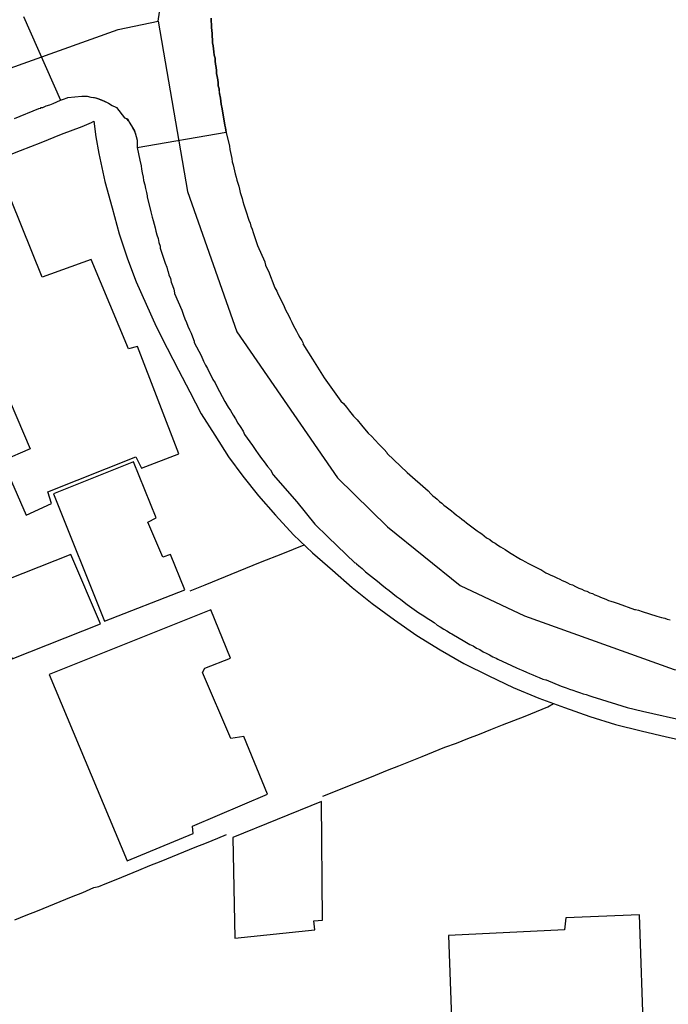
# Model space of a CAD drawing. Units: millimetres. Extents: x 173492 to 175908, y 1665949 to 1668726.
# Drawn here: x 175072 to 175126, y 1666394 to 1666475 of the extents above; entities that cross this region are included whole.
import ezdxf

# ---------------------------------------------------------------- set-up
doc = ezdxf.new("R2010")
doc.units = ezdxf.units.MM
doc.header["$MEASUREMENT"] = 0
for name, color, linetype in [('V-AREA_VERDE', 3, 'Continuous'), ('V-CRUZAMENTO', 1, 'Continuous'), ('V-EDIFICACAO', 2, 'Continuous'), ('V-EIXO_DE_LOGRADOURO', 3, 'Continuous'), ('V-LOTE', 1, 'Continuous'), ('V-QUADRA', 2, 'Continuous'), ('V-TESTADA', 5, 'Continuous')]:
    doc.layers.add(name, color=color, linetype=linetype)

msp = doc.modelspace()

# ---------------------------------------------------------------- linework, layer by layer
at = {"layer": 'V-AREA_VERDE'}
msp.add_lwpolyline([(175087.69, 1666475.49), (175087.69, 1666475.24), (175087.73, 1666474.98), (175087.73, 1666474.73), (175087.75, 1666474.47), (175087.77, 1666474.22), (175087.79, 1666473.96), (175087.81, 1666473.71), (175087.81, 1666473.45), (175087.86, 1666473.2), (175087.88, 1666472.94), (175087.92, 1666472.69), (175087.96, 1666472.43), (175088.03, 1666472.18), (175088.03, 1666471.92), (175088.07, 1666471.67), (175088.11, 1666471.41), (175088.13, 1666471.16), (175088.15, 1666470.9), (175088.2, 1666470.65), (175088.24, 1666470.39), (175088.28, 1666470.14), (175088.28, 1666469.88), (175088.35, 1666469.63), (175088.37, 1666469.37), (175088.41, 1666469.12), (175088.47, 1666468.86), (175088.49, 1666468.61), (175088.54, 1666468.35), (175088.62, 1666467.97), (175088.84, 1666466.63), (175088.88, 1666466.4), (175088.94, 1666466.02), (175089.22, 1666464.89), (175089.22, 1666464.87), (175089.26, 1666464.61), (175089.3, 1666464.36), (175089.37, 1666464.1), (175089.41, 1666463.85), (175089.45, 1666463.59), (175089.51, 1666463.34), (175089.58, 1666463.08), (175089.64, 1666462.83), (175089.68, 1666462.57), (175089.77, 1666462.32), (175089.83, 1666462.06), (175089.9, 1666461.81), (175089.98, 1666461.55), (175090.05, 1666461.3), (175090.05, 1666461.3), (175090.11, 1666461.04), (175090.19, 1666460.79), (175090.28, 1666460.53), (175090.32, 1666460.28), (175090.41, 1666460.02), (175090.49, 1666459.77), (175090.58, 1666459.51), (175090.66, 1666459.26), (175090.73, 1666459), (175090.83, 1666458.75), (175090.92, 1666458.5), (175090.98, 1666458.24), (175091.09, 1666457.99), (175091.17, 1666457.73), (175091.26, 1666457.48), (175091.34, 1666457.22), (175091.43, 1666456.97), (175091.55, 1666456.63), (175092.15, 1666455.29), (175092.15, 1666455.27), (175092.21, 1666455.01), (175092.32, 1666454.75), (175092.45, 1666454.5), (175092.98, 1666453.14), (175093.13, 1666452.84), (175093.25, 1666452.59), (175093.38, 1666452.33), (175093.51, 1666452.08), (175093.64, 1666451.82), (175093.74, 1666451.57), (175093.87, 1666451.31), (175094, 1666451.06), (175094.13, 1666450.8), (175094.25, 1666450.55), (175094.38, 1666450.29), (175094.51, 1666450.04), (175094.64, 1666449.78), (175094.78, 1666449.53), (175094.91, 1666449.27), (175095.06, 1666449.02), (175095.21, 1666448.76), (175095.3, 1666448.61), (175095.34, 1666448.53), (175095.31, 1666448.49), (175096.09, 1666447.22), (175097.06, 1666445.67), (175098.46, 1666443.73), (175098.67, 1666443.54), (175098.93, 1666443.24), (175099.18, 1666442.9), (175099.5, 1666442.49), (175099.8, 1666442.18), (175100.16, 1666441.73), (175100.4, 1666441.45), (175100.72, 1666441.09), (175101.01, 1666440.79), (175101.27, 1666440.52), (175101.63, 1666440.13), (175102.03, 1666439.73), (175102.26, 1666439.48), (175102.28, 1666439.4), (175103.95, 1666437.82), (175105.69, 1666436.29), (175105.9, 1666436.06), (175106.09, 1666435.88), (175106.28, 1666435.74), (175106.43, 1666435.61), (175106.64, 1666435.42), (175106.83, 1666435.27), (175107, 1666435.12), (175107.17, 1666434.97), (175107.41, 1666434.8), (175107.62, 1666434.63), (175107.83, 1666434.46), (175108.04, 1666434.29), (175108.28, 1666434.1), (175108.47, 1666433.95), (175108.68, 1666433.8), (175108.87, 1666433.63), (175109.08, 1666433.48), (175109.32, 1666433.31), (175109.53, 1666433.14), (175109.74, 1666432.97), (175109.92, 1666432.87), (175110.13, 1666432.72), (175110.34, 1666432.57), (175110.53, 1666432.4), (175110.79, 1666432.25), (175111.02, 1666432.08), (175111.25, 1666431.95), (175111.47, 1666431.8), (175111.7, 1666431.66), (175111.87, 1666431.55), (175112.08, 1666431.42), (175112.42, 1666431.19), (175113.34, 1666430.64), (175113.52, 1666430.55), (175113.7, 1666430.44), (175114.02, 1666430.27), (175114.99, 1666429.77), (175114.99, 1666429.77), (175115.02, 1666429.77), (175115.27, 1666429.62), (175115.44, 1666429.51), (175115.65, 1666429.42), (175115.87, 1666429.3), (175116.08, 1666429.21), (175116.35, 1666429.08), (175116.61, 1666428.96), (175116.8, 1666428.87), (175117.01, 1666428.77), (175117.23, 1666428.66), (175117.44, 1666428.57), (175117.65, 1666428.49), (175117.9, 1666428.36), (175118.18, 1666428.23), (175118.42, 1666428.15), (175118.63, 1666428.02), (175118.84, 1666427.98), (175119.1, 1666427.85), (175119.31, 1666427.77), (175119.52, 1666427.68), (175119.8, 1666427.55), (175119.99, 1666427.47), (175120.2, 1666427.41), (175120.41, 1666427.3), (175120.63, 1666427.21), (175120.84, 1666427.15), (175121.11, 1666427.07), (175121.43, 1666426.96), (175122.81, 1666426.45), (175122.88, 1666426.45), (175123.13, 1666426.39), (175123.43, 1666426.28), (175124.64, 1666425.9), (175124.83, 1666425.85), (175125.04, 1666425.79), (175125.3, 1666425.73), (175125.51, 1666425.66), (175125.76, 1666425.6)], dxfattribs=at)
at = {"layer": 'V-CRUZAMENTO'}
msp.add_lwpolyline([(175072.147, 1666475.628), (175075.2, 1666468.69), (175075.45, 1666468.77), (175075.75, 1666468.88), (175075.81, 1666468.91), (175076.98, 1666469.03), (175077.41, 1666469.01), (175077.71, 1666468.94), (175078.131, 1666468.882), (175078.767, 1666468.649), (175079.19, 1666468.43), (175079.49, 1666468.26), (175079.79, 1666468.1), (175079.85, 1666468.08), (175080.51, 1666467.24), (175080.788, 1666467.109), (175080.89, 1666466.88), (175081.08, 1666466.57), (175081.354, 1666466.138), (175081.48, 1666465.68), (175081.55, 1666465.38), (175081.57, 1666465.04), (175081.57, 1666464.76), (175088.937, 1666466.041), (175088.88, 1666466.4), (175088.84, 1666466.63), (175088.62, 1666467.97), (175088.54, 1666468.35), (175088.49, 1666468.61), (175088.47, 1666468.86), (175088.379, 1666469.255), (175088.35, 1666469.63), (175088.28, 1666469.88), (175088.28, 1666470.14), (175088.24, 1666470.39), (175088.2, 1666470.65), (175088.15, 1666470.9), (175088.13, 1666471.16), (175088.11, 1666471.41), (175088.07, 1666471.67), (175088.03, 1666471.92), (175088.03, 1666472.18), (175087.96, 1666472.43), (175087.92, 1666472.69), (175087.88, 1666472.94), (175087.86, 1666473.2), (175087.81, 1666473.45), (175087.81, 1666473.71), (175087.79, 1666473.96), (175087.77, 1666474.22), (175087.75, 1666474.47), (175087.73, 1666474.73), (175087.73, 1666474.98), (175087.69, 1666475.24), (175087.69, 1666475.49)], dxfattribs=at)
at = {"layer": 'V-EDIFICACAO'}
for points in [[(175058.84, 1666455.58), (175063.688, 1666443.86), (175069.91, 1666446.281), (175069.91, 1666446.281), (175072.7, 1666439.77), (175070.41, 1666438.78), (175072.348, 1666434.284), (175074.464, 1666435.237), (175074.159, 1666436.223), (175081.45, 1666439.127), (175081.911, 1666438.169), (175085.012, 1666439.377), (175081.601, 1666448.278), (175080.845, 1666448.083), (175077.74, 1666455.48), (175073.7, 1666454.02), (175071.13, 1666460.41), (175058.84, 1666455.58)], [(175081.264, 1666438.692), (175074.62, 1666436.06), (175078.867, 1666425.48), (175085.503, 1666428.078), (175084.339, 1666431.01), (175083.691, 1666430.787), (175082.458, 1666433.703), (175083.149, 1666434.063), (175081.264, 1666438.692)], [(175065.28, 1666426.77), (175066.903, 1666422.644), (175070.442, 1666424.067), (175071.202, 1666422.379), (175078.52, 1666425.279), (175076.05, 1666431.03), (175065.28, 1666426.77)], [(175074.28, 1666421.08), (175080.73, 1666405.62), (175086.2, 1666407.87), (175086.14, 1666408.5), (175092.37, 1666411.14), (175090.42, 1666415.92), (175089.32, 1666415.77), (175086.99, 1666421.23), (175087.17, 1666421.59), (175089.31, 1666422.43), (175087.66, 1666426.42), (175074.28, 1666421.08)], [(175089.49, 1666407.55), (175089.67, 1666399.2), (175096.304, 1666399.891), (175096.22, 1666400.64), (175096.939, 1666400.685), (175096.844, 1666410.526), (175089.49, 1666407.55)], [(175107.38, 1666399.43), (175107.72, 1666390.25), (175110.02, 1666390.1), (175110.25, 1666387.85), (175116.44, 1666388.12), (175116.43, 1666391.67), (175117.87, 1666391.7), (175118.05, 1666390.28), (175122.78, 1666390.4), (175123.56, 1666390.7), (175123.2, 1666401.13), (175117.11, 1666400.89), (175117, 1666399.88), (175107.38, 1666399.43)]]:
    msp.add_lwpolyline(points, close=True, dxfattribs=at)
at = {"layer": 'V-EIXO_DE_LOGRADOURO'}
for points in [[(174983.17, 1666437.8), (175003.98, 1666445.26), (175019.79, 1666450.88), (175035.6, 1666457.38), (175051.79, 1666463.78), (175067.98, 1666470.28), (175080, 1666474.55), (175083.3, 1666475.23), (175084.56, 1666483.66), (175085.43, 1666491.22), (175090.5, 1666504.02), (175092.55, 1666507.42)], [(175083.3, 1666475.23), (175085.75, 1666461.12), (175089.82, 1666449.49), (175098.16, 1666437.37), (175102.33, 1666433.3), (175108.34, 1666428.45), (175113.68, 1666425.93), (175126.09, 1666421.47), (175137.53, 1666419.43), (175148.49, 1666420.88), (175157.61, 1666423.5), (175164.39, 1666425.92), (175175.64, 1666431.35), (175198.91, 1666441.73), (175226.16, 1666453.16), (175241.09, 1666459.36), (175255.83, 1666465.56)]]:
    msp.add_lwpolyline(points, dxfattribs=at)
at = {"layer": 'V-LOTE'}
for points in [[(175070.19, 1666463.85), (175071.89, 1666464.52), (175073.59, 1666465.19), (175075.29, 1666465.86), (175076.99, 1666466.51), (175077.77, 1666466.85), (175077.98, 1666466.94), (175078.15, 1666465.65), (175078.38, 1666464.26), (175078.88, 1666461.95), (175079.48, 1666459.76), (175080.08, 1666457.6), (175080.77, 1666455.53), (175081.49, 1666453.63), (175082.31, 1666451.78), (175083.13, 1666449.93), (175084.04, 1666448.12), (175084.98, 1666446.31), (175085.92, 1666444.5), (175086.88, 1666442.67), (175088, 1666440.9), (175089.14, 1666439.12), (175090.33, 1666437.51), (175091.62, 1666435.88), (175093.02, 1666434.27), (175094.53, 1666432.66), (175096.11, 1666431.15), (175097.75, 1666429.71), (175099.39, 1666428.27), (175101.06, 1666426.95), (175102.9, 1666425.61), (175104.76, 1666424.31), (175106.68, 1666423.1), (175108.65, 1666421.99), (175110.71, 1666420.96), (175112.74, 1666419.99), (175114.86, 1666419.11), (175116.98, 1666418.32), (175119.1, 1666417.59), (175121.22, 1666416.93), (175123.34, 1666416.39), (175125.46, 1666415.89), (175127.58, 1666415.44)], [(175085.95, 1666428), (175087.21, 1666428.49), (175089.96, 1666429.63), (175091.79, 1666430.38), (175093.63, 1666431.1), (175095.41, 1666431.82)], [(175115.6, 1666418.39), (175116.07, 1666418.66)], [(175096.97, 1666410.99), (175098.27, 1666411.5), (175099.3, 1666411.91), (175100.31, 1666412.3), (175101.32, 1666412.72), (175102.31, 1666413.14), (175103.27, 1666413.5), (175104.23, 1666413.89), (175105.18, 1666414.27), (175106.13, 1666414.65), (175107.08, 1666415.03), (175108.04, 1666415.36), (175108.99, 1666415.76), (175109.94, 1666416.12), (175110.89, 1666416.51), (175111.84, 1666416.9), (175112.78, 1666417.25), (175113.72, 1666417.61), (175114.66, 1666418), (175115.6, 1666418.39)], [(175071.43, 1666400.72), (175072.37, 1666401.1), (175073.31, 1666401.48), (175074.25, 1666401.86), (175075.19, 1666402.24), (175076.13, 1666402.62), (175077.07, 1666403), (175077.97, 1666403.4), (175078.38, 1666403.48), (175078.9, 1666403.71), (175079.83, 1666404.08), (175080.76, 1666404.46), (175081.69, 1666404.84), (175082.62, 1666405.22), (175083.55, 1666405.6), (175084.48, 1666405.98), (175085.42, 1666406.36), (175086.36, 1666406.74), (175087.3, 1666407.12), (175088.24, 1666407.5), (175088.97, 1666407.8)]]:
    msp.add_lwpolyline(points, dxfattribs=at)
at = {"layer": 'V-QUADRA'}
for points in [[(175087.69, 1666475.49), (175087.69, 1666475.24), (175087.73, 1666474.98), (175087.73, 1666474.73), (175087.75, 1666474.47), (175087.77, 1666474.22), (175087.79, 1666473.96), (175087.81, 1666473.71), (175087.81, 1666473.45), (175087.86, 1666473.2), (175087.88, 1666472.94), (175087.92, 1666472.69), (175087.96, 1666472.43), (175088.03, 1666472.18), (175088.03, 1666471.92), (175088.07, 1666471.67), (175088.11, 1666471.41), (175088.13, 1666471.16), (175088.15, 1666470.9), (175088.2, 1666470.65), (175088.24, 1666470.39), (175088.28, 1666470.14), (175088.28, 1666469.88), (175088.35, 1666469.63), (175088.37, 1666469.37), (175088.41, 1666469.12), (175088.47, 1666468.86), (175088.49, 1666468.61), (175088.54, 1666468.35), (175088.62, 1666467.97), (175088.84, 1666466.63), (175088.88, 1666466.4), (175088.94, 1666466.02), (175089.22, 1666464.89), (175089.22, 1666464.87), (175089.26, 1666464.61), (175089.3, 1666464.36), (175089.37, 1666464.1), (175089.41, 1666463.85), (175089.45, 1666463.59), (175089.51, 1666463.34), (175089.58, 1666463.08), (175089.64, 1666462.83), (175089.68, 1666462.57), (175089.77, 1666462.32), (175089.83, 1666462.06), (175089.9, 1666461.81), (175089.98, 1666461.55), (175090.05, 1666461.3), (175090.05, 1666461.3), (175090.11, 1666461.04), (175090.19, 1666460.79), (175090.28, 1666460.53), (175090.32, 1666460.28), (175090.41, 1666460.02), (175090.49, 1666459.77), (175090.58, 1666459.51), (175090.66, 1666459.26), (175090.73, 1666459), (175090.83, 1666458.75), (175090.92, 1666458.5), (175090.98, 1666458.24), (175091.09, 1666457.99), (175091.17, 1666457.73), (175091.26, 1666457.48), (175091.34, 1666457.22), (175091.43, 1666456.97), (175091.55, 1666456.63), (175092.15, 1666455.29), (175092.15, 1666455.27), (175092.21, 1666455.01), (175092.32, 1666454.75), (175092.45, 1666454.5), (175092.98, 1666453.14), (175093.13, 1666452.84), (175093.25, 1666452.59), (175093.38, 1666452.33), (175093.51, 1666452.08), (175093.64, 1666451.82), (175093.74, 1666451.57), (175093.87, 1666451.31), (175094, 1666451.06), (175094.13, 1666450.8), (175094.25, 1666450.55), (175094.38, 1666450.29), (175094.51, 1666450.04), (175094.64, 1666449.78), (175094.78, 1666449.53), (175094.91, 1666449.27), (175095.06, 1666449.02), (175095.21, 1666448.76), (175095.3, 1666448.61), (175095.34, 1666448.53), (175095.31, 1666448.49), (175096.09, 1666447.22), (175097.06, 1666445.67), (175098.46, 1666443.73), (175098.67, 1666443.54), (175098.93, 1666443.24), (175099.18, 1666442.9), (175099.5, 1666442.49), (175099.8, 1666442.18), (175100.16, 1666441.73), (175100.4, 1666441.45), (175100.72, 1666441.09), (175101.01, 1666440.79), (175101.27, 1666440.52), (175101.63, 1666440.13), (175102.03, 1666439.73), (175102.26, 1666439.48), (175102.28, 1666439.4), (175103.95, 1666437.82), (175105.69, 1666436.29), (175105.9, 1666436.06), (175106.09, 1666435.88), (175106.28, 1666435.74), (175106.43, 1666435.61), (175106.64, 1666435.42), (175106.83, 1666435.27), (175107, 1666435.12), (175107.17, 1666434.97), (175107.41, 1666434.8), (175107.62, 1666434.63), (175107.83, 1666434.46), (175108.04, 1666434.29), (175108.28, 1666434.1), (175108.47, 1666433.95), (175108.68, 1666433.8), (175108.87, 1666433.63), (175109.08, 1666433.48), (175109.32, 1666433.31), (175109.53, 1666433.14), (175109.74, 1666432.97), (175109.92, 1666432.87), (175110.13, 1666432.72), (175110.34, 1666432.57), (175110.53, 1666432.4), (175110.79, 1666432.25), (175111.02, 1666432.08), (175111.25, 1666431.95), (175111.47, 1666431.8), (175111.7, 1666431.66), (175111.87, 1666431.55), (175112.08, 1666431.42), (175112.42, 1666431.19), (175113.34, 1666430.64), (175113.52, 1666430.55), (175113.7, 1666430.44), (175114.02, 1666430.27), (175114.99, 1666429.77), (175114.99, 1666429.77), (175115.02, 1666429.77), (175115.27, 1666429.62), (175115.44, 1666429.51), (175115.65, 1666429.42), (175115.87, 1666429.3), (175116.08, 1666429.21), (175116.35, 1666429.08), (175116.61, 1666428.96), (175116.8, 1666428.87), (175117.01, 1666428.77), (175117.23, 1666428.66), (175117.44, 1666428.57), (175117.65, 1666428.49), (175117.9, 1666428.36), (175118.18, 1666428.23), (175118.42, 1666428.15), (175118.63, 1666428.02), (175118.84, 1666427.98), (175119.1, 1666427.85), (175119.31, 1666427.77), (175119.52, 1666427.68), (175119.8, 1666427.55), (175119.99, 1666427.47), (175120.2, 1666427.41), (175120.41, 1666427.3), (175120.63, 1666427.21), (175120.84, 1666427.15), (175121.11, 1666427.07), (175121.43, 1666426.96), (175122.81, 1666426.45), (175122.88, 1666426.45), (175123.13, 1666426.39), (175123.43, 1666426.28), (175124.64, 1666425.9), (175124.83, 1666425.85), (175125.04, 1666425.79), (175125.3, 1666425.73), (175125.51, 1666425.66), (175125.76, 1666425.6)], [(175071.39, 1666467.18), (175073.41, 1666468), (175073.41, 1666468.01), (175073.58, 1666468.03), (175073.58, 1666468.07), (175073.75, 1666468.09), (175073.92, 1666468.18), (175073.92, 1666468.18), (175074.03, 1666468.22), (175074.31, 1666468.31), (175074.6, 1666468.41), (175074.9, 1666468.56), (175075.2, 1666468.69), (175075.45, 1666468.77), (175075.75, 1666468.88), (175075.81, 1666468.91), (175076.98, 1666469.03), (175077.41, 1666469.01), (175077.71, 1666468.94), (175078, 1666468.9), (175078.3, 1666468.82), (175078.6, 1666468.71), (175078.9, 1666468.58), (175079.19, 1666468.43), (175079.49, 1666468.26), (175079.79, 1666468.1), (175079.85, 1666468.08), (175080.51, 1666467.24), (175080.68, 1666467.16), (175080.8, 1666467.01), (175080.85, 1666466.97), (175080.89, 1666466.88), (175081.08, 1666466.57), (175081.27, 1666466.27), (175081.4, 1666465.97), (175081.48, 1666465.68), (175081.55, 1666465.38), (175081.57, 1666465.04), (175081.57, 1666464.76), (175081.78, 1666463.72), (175081.89, 1666463.25), (175081.93, 1666462.96), (175081.99, 1666462.66), (175082.06, 1666462.32), (175082.1, 1666462.02), (175082.19, 1666461.68), (175082.25, 1666461.38), (175082.33, 1666461.04), (175082.38, 1666460.75), (175082.38, 1666460.68), (175082.69, 1666459.43), (175082.8, 1666459), (175082.88, 1666458.71), (175082.97, 1666458.41), (175083.05, 1666458.11), (175083.1, 1666457.82), (175083.2, 1666457.52), (175083.31, 1666457.22), (175083.35, 1666456.88), (175083.46, 1666456.58), (175083.48, 1666456.43), (175083.88, 1666455.18), (175084.01, 1666454.84), (175084.07, 1666454.6), (175084.1, 1666454.54), (175084.14, 1666454.45), (175084.2, 1666454.2), (175084.33, 1666453.91), (175084.39, 1666453.61), (175084.5, 1666453.31), (175084.61, 1666453.01), (175084.67, 1666452.72), (175084.67, 1666452.65), (175085.26, 1666451.27), (175085.41, 1666450.85), (175085.52, 1666450.55), (175085.65, 1666450.25), (175085.77, 1666449.95), (175085.9, 1666449.66), (175086.03, 1666449.36), (175086.16, 1666449.06), (175086.28, 1666448.72), (175086.29, 1666448.61), (175086.88, 1666447.51), (175087.05, 1666447.06), (175087.24, 1666446.72), (175087.39, 1666446.43), (175087.54, 1666446.13), (175087.69, 1666445.83), (175087.84, 1666445.53), (175088.03, 1666445.24), (175088.16, 1666444.96), (175088.83, 1666443.71), (175089.11, 1666443.24), (175089.3, 1666442.96), (175089.51, 1666442.56), (175089.71, 1666442.26), (175089.92, 1666441.92), (175090.09, 1666441.64), (175090.34, 1666441.24), (175090.47, 1666440.96), (175091.13, 1666440.05), (175091.41, 1666439.63), (175091.6, 1666439.37), (175091.87, 1666438.99), (175092.09, 1666438.71), (175092.38, 1666438.31), (175092.62, 1666438.03), (175092.62, 1666438.03), (175092.83, 1666437.63), (175092.83, 1666437.61), (175094.8, 1666435.39), (175096.3, 1666433.52), (175097.37, 1666432.48), (175099.64, 1666430.3), (175099.67, 1666430.32), (175099.76, 1666430.24), (175099.93, 1666430.08), (175100.21, 1666429.85), (175100.5, 1666429.58), (175101.48, 1666428.81), (175101.86, 1666428.49), (175102.16, 1666428.26), (175102.46, 1666428.02), (175102.77, 1666427.79), (175103.07, 1666427.53), (175103.39, 1666427.3), (175103.71, 1666427.07), (175103.94, 1666426.86), (175104.92, 1666426.19), (175105.33, 1666425.92), (175105.62, 1666425.73), (175105.88, 1666425.56), (175106.18, 1666425.37), (175106.43, 1666425.17), (175106.69, 1666425.03), (175106.98, 1666424.83), (175107.24, 1666424.69), (175107.54, 1666424.49), (175107.64, 1666424.43), (175108.73, 1666423.79), (175109.15, 1666423.56), (175109.41, 1666423.43), (175109.7, 1666423.26), (175109.96, 1666423.13), (175110.26, 1666422.96), (175110.51, 1666422.84), (175110.77, 1666422.71), (175111.06, 1666422.54), (175111.32, 1666422.43), (175111.47, 1666422.35), (175112.59, 1666421.82), (175113.02, 1666421.63), (175113.27, 1666421.52), (175113.53, 1666421.39), (175113.83, 1666421.26), (175114.08, 1666421.16), (175114.38, 1666421.03), (175114.63, 1666420.92), (175114.89, 1666420.82), (175115.19, 1666420.69), (175115.44, 1666420.63), (175115.46, 1666420.63), (175116.72, 1666420.1), (175117.14, 1666419.95), (175117.4, 1666419.86), (175117.69, 1666419.76), (175117.99, 1666419.65), (175118.25, 1666419.57), (175118.54, 1666419.46), (175118.8, 1666419.4), (175119.1, 1666419.29), (175119.35, 1666419.21), (175119.61, 1666419.12), (175122.18, 1666418.32), (175123.47, 1666418.02), (175127.13, 1666417.2)]]:
    msp.add_lwpolyline(points, dxfattribs=at)
at = {"layer": 'V-TESTADA'}
msp.add_lwpolyline([(175070.19, 1666463.85), (175071.89, 1666464.52), (175073.59, 1666465.19), (175075.29, 1666465.86), (175076.99, 1666466.51), (175077.77, 1666466.85), (175077.98, 1666466.94), (175078.15, 1666465.65), (175078.38, 1666464.26), (175078.88, 1666461.95), (175079.48, 1666459.76), (175080.08, 1666457.6), (175080.77, 1666455.53), (175081.49, 1666453.63), (175082.31, 1666451.78), (175083.13, 1666449.93), (175084.04, 1666448.12), (175084.98, 1666446.31), (175085.92, 1666444.5), (175086.88, 1666442.67), (175088, 1666440.9), (175089.14, 1666439.12), (175090.33, 1666437.51), (175091.62, 1666435.88), (175093.02, 1666434.27), (175094.53, 1666432.66), (175096.11, 1666431.15), (175097.75, 1666429.71), (175099.39, 1666428.27), (175101.06, 1666426.95), (175102.9, 1666425.61), (175104.76, 1666424.31), (175106.68, 1666423.1), (175108.65, 1666421.99), (175110.71, 1666420.96), (175112.74, 1666419.99), (175114.86, 1666419.11), (175116.98, 1666418.32), (175119.1, 1666417.59), (175121.22, 1666416.93), (175123.34, 1666416.39), (175125.46, 1666415.89), (175127.58, 1666415.44)], dxfattribs=at)

doc.saveas('drawing.dxf')
